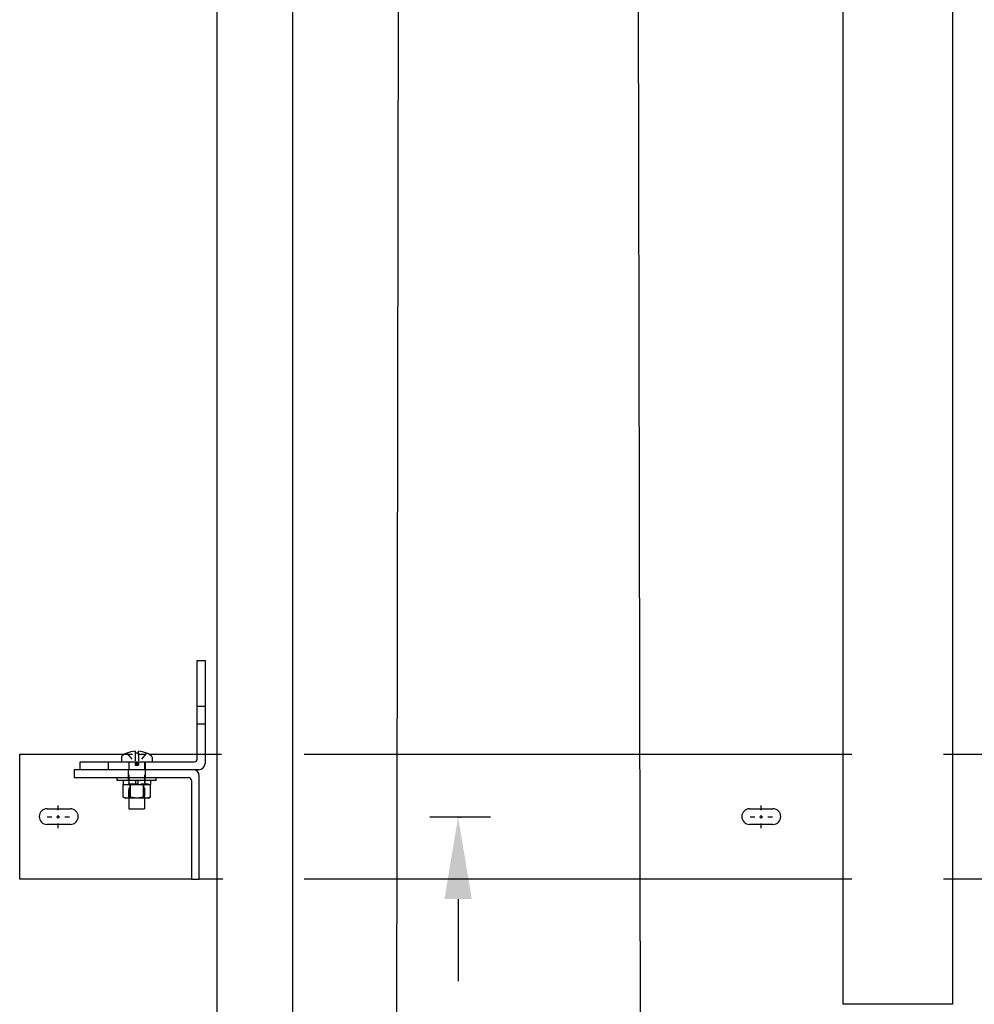
# Model space of a CAD drawing. Units: inches. Extents: x 15 to 431, y -88 to 207.
# Drawn here: x 57 to 76, y -4 to 15 of the extents above; entities that cross this region are included whole.
import ezdxf
from ezdxf.enums import TextEntityAlignment as Align

# ---------------------------------------------------------------- set-up
doc = ezdxf.new("R2010")
doc.units = ezdxf.units.IN
doc.header["$MEASUREMENT"] = 0
doc.linetypes.add('CENTER', pattern=[2, 1.25, -0.25, 0.25, -0.25])
doc.linetypes.add('HIDDEN', pattern=[0.375, 0.25, -0.125])
for name, color, linetype in [('AM_HID', 7, 'HIDDEN'), ('AM_VIS', 7, 'Continuous'), ('CEN', 1, 'CENTER'), ('DIM', 3, 'Continuous')]:
    doc.layers.add(name, color=color, linetype=linetype)

# ---------------------------------------------------------------- blocks, each defined once
blk = doc.blocks.new('RAIL_BRKT')
at = {"layer": 'AM_HID'}
for p, q in [((-18.062, 3.542), (-17.812, 3.542)), ((-18.062, 2.979), (-17.812, 2.979)), ((-20.384, 2.01), (-19.616, 2.01)), ((-20.314, 2.042), (-20.052, 1.723)), ((-20.052, 2.042), (-20.052, 1.723)), ((-19.948, 2.042), (-19.948, 1.723)), ((-19.686, 2.042), (-19.948, 1.723)), ((-18.062, 2.01), (-17.812, 2.01)), ((-20.906, 1.51), (-20.906, 1.76)), ((-20.25, 1.76), (-20.25, 0.603)), ((-20.052, 1.723), (-19.948, 1.723)), ((-20.052, 1.723), (-20.052, 1.66)), ((-20.052, 1.723), (-20, 1.66)), ((-20.052, 1.66), (-20, 1.66)), ((-19.948, 1.723), (-20, 1.66)), ((-20, 1.66), (-19.948, 1.66)), ((-19.948, 1.723), (-19.948, 1.66)), ((-19.75, 1.76), (-19.75, 0.603)), ((-19.719, 1.51), (-19.719, 1.76)), ((-20.281, 1.51), (-20.281, 1.26)), ((-19.719, 1.26), (-19.719, 1.51)), ((-20.031, 1.051), (-20.375, 1.051)), ((-20.375, 1.035), (-20.375, 1.051)), ((-20.265, 1.16), (-20.265, 1.26)), ((-20.259, 1.16), (-20.259, 1.035)), ((-20.25, 0.603), (-20.25, 1.051)), ((-19.625, 1.051), (-19.969, 1.051)), ((-19.75, 0.603), (-19.75, 1.051)), ((-19.741, 1.16), (-19.741, 1.035)), ((-19.735, 1.16), (-19.735, 1.26)), ((-19.625, 1.035), (-19.625, 1.051))]:
    blk.add_line(p, q, dxfattribs=at)
at = {"layer": 'AM_VIS'}
for p, q in [((-18.062, 1.86), (-18.062, 5.01)), ((-18.062, 5.01), (-17.812, 5.01)), ((-17.812, 5.01), (-17.812, 1.71)), ((-23.75, 2.01), (-20.384, 2.01)), ((-23.75, -1.99), (-23.75, 2.01)), ((-20.494, 1.911), (-20.494, 1.76)), ((-20.315, 2.044), (-20.314, 2.042)), ((-20.052, 2.105), (-20.052, 2.042)), ((-19.948, 2.042), (-19.948, 2.105)), ((-19.686, 2.042), (-19.685, 2.044)), ((-19.616, 2.01), (-18.062, 2.01)), ((-19.507, 1.911), (-19.507, 1.76)), ((-17.812, 2.01), (-17.291, 2.01)), ((-14.635, 2.01), (2.897, 2.01)), ((5.832, 2.01), (14.94, 2.01)), ((-21.812, 1.51), (-21.812, 1.76)), ((-21.812, 1.76), (-18.162, 1.76)), ((-22, 1.51), (-22, 1.26)), ((-18.2, 1.51), (-22, 1.51)), ((-18.013, 1.51), (-18.2, 1.51)), ((-18, -1.99), (-18, 1.31)), ((-22, 1.26), (-18.35, 1.26)), ((-20.625, 1.16), (-20.625, 1.26)), ((-20, 1.16), (-20.625, 1.16)), ((-20.436, 1.16), (-20.436, 1.035)), ((-20.436, 1.035), (-20.031, 1.035)), ((-20.433, 0.632), (-20.433, 1.035)), ((-20.217, 1.035), (-20.217, 0.632)), ((-20.216, 0.632), (-20.216, 1.035)), ((-20.031, 1.035), (-20.031, 1.16)), ((-19.969, 1.051), (-20.031, 1.051)), ((-20.031, 1.035), (-20, 1.035)), ((-19.375, 1.16), (-20, 1.16)), ((-20, 1.035), (-19.969, 1.035)), ((-19.969, 1.16), (-19.969, 1.035)), ((-19.969, 1.035), (-19.564, 1.035)), ((-19.784, 1.035), (-19.784, 0.632)), ((-19.783, 0.632), (-19.783, 1.035)), ((-19.567, 1.035), (-19.567, 0.632)), ((-19.564, 1.16), (-19.564, 1.035)), ((-19.375, 1.16), (-19.375, 1.26)), ((-18.25, 1.16), (-18.25, -1.99)), ((-20.375, 0.603), (-20.433, 0.632)), ((-20.433, 0.632), (-20.433, 0.632)), ((-20.216, 0.632), (-20.217, 0.632)), ((-19.783, 0.632), (-19.784, 0.632)), ((-19.625, 0.603), (-19.567, 0.632)), ((-19.567, 0.632), (-19.567, 0.632)), ((-20.325, 0.603), (-20.375, 0.603)), ((-20, 0.603), (-20.325, 0.603)), ((-20.25, 0.603), (-20.25, 0.26)), ((-19.675, 0.603), (-20, 0.603)), ((-19.75, 0.603), (-19.75, 0.26)), ((-19.625, 0.603), (-19.675, 0.603)), ((-22.875, 0.26), (-22.125, 0.26)), ((-20.25, 0.26), (-19.75, 0.26)), ((-0.375, 0.26), (0.375, 0.26)), ((-22.125, -0.24), (-22.875, -0.24)), ((0.375, -0.24), (-0.375, -0.24)), ((-18.25, -1.99), (-23.75, -1.99)), ((-18.25, -1.99), (-18, -1.99)), ((-17.249, -1.99), (-18, -1.99)), ((2.902, -1.99), (-14.64, -1.99)), ((14.942, -1.99), (5.836, -1.99))]:
    blk.add_line(p, q, dxfattribs=at)
for points in [[(-20.325, 0.603), (-20.433, 0.632)], [(-20.217, 0.632), (-20.325, 0.603)], [(-20, 0.603), (-20.216, 0.632)], [(-19.784, 0.632), (-20, 0.603)], [(-19.675, 0.603), (-19.783, 0.632)], [(-19.567, 0.632), (-19.675, 0.603)]]:
    blk.add_lwpolyline(points, dxfattribs=at)
for centre, radius, start, end in [((-20.438, 1.911), 0.055, 126.0571, 180), ((-20, 1.308), 0.8, 113.188, 126.0571), ((-20, 1.308), 0.798, 93.7348, 113.1528), ((-20, 1.308), 0.798, 66.8472, 86.2652), ((-20, 1.308), 0.8, 53.9429, 66.812), ((-19.562, 1.911), 0.055, 0, 53.9429), ((-18.162, 1.86), 0.1, 270, 0), ((-18.013, 1.71), 0.2, 270, 0), ((-18.2, 1.31), 0.2, 0, 90), ((-18.35, 1.16), 0.1, 0, 90), ((-22.875, 0.01), 0.25, 90, 270), ((-22.125, 0.01), 0.25, 270, 90), ((-0.375, 0.01), 0.25, 90, 270), ((0.375, 0.01), 0.25, 270, 90)]:
    blk.add_arc(centre, radius, start, end, dxfattribs=at)
blk.add_ellipse((-20, 1.45), major_axis=(0.768, 0), ratio=0.773149, start_param=1.503066, end_param=1.638527, dxfattribs=at)
at = {"layer": 'CEN', "linetype": 'CENTER'}
for p, q in [((-22.514, 0.21), (-22.514, 0.359)), ((0, 0.211), (0, 0.36)), ((-22.514, -0.056), (-22.514, 0.054)), ((-0.36, 0), (-0.211, 0)), ((-0.055, 0), (0.055, 0)), ((0, -0.055), (0, 0.055)), ((0.211, 0), (0.36, 0)), ((-22.874, -0.001), (-22.725, -0.001)), ((-22.569, -0.001), (-22.459, -0.001)), ((-22.514, -0.361), (-22.514, -0.212)), ((-22.303, -0.001), (-22.154, -0.001)), ((0, -0.36), (0, -0.211))]:
    blk.add_line(p, q, dxfattribs=at)
blk = doc.blocks.new('RAIL_ELEV_LABEL')
at = {"layer": 'DIM'}
blk.add_line((0.785, -0.007), (-1.157, -0.007), dxfattribs=at)
at = {"layer": 'DIM', "linetype": 'ByBlock'}
blk.add_line((-0.248, -2.632), (-0.248, -5.257), dxfattribs=at)
at = {"layer": 'DIM', "color": 0, "linetype": 'ByBlock'}
for p in [(-0.248, -0.007), (-0.186, -0.007), (-0.186, -0.007)]:
    blk.add_point(p, dxfattribs=at)
at = {"layer": 'DIM', "linetype": 'ByBlock'}
blk.add_solid([(-0.685, -2.632), (0.19, -2.632), (-0.248, -0.007)], dxfattribs=at)
at = {"layer": 'DIM'}
blk.add_attdef('RAILELEV', text='', height=2, dxfattribs=at).set_placement((1.1, -9.428), align=Align.CENTER)

msp = doc.modelspace()

# ---------------------------------------------------------------- linework, layer by layer
at = {"linetype": 'Continuous'}
for p, q in [((64.3521, -40.18934), (64.7091, 173.41066)), ((69.1521, -40.18934), (68.7891, 173.41066))]:
    msp.add_line(p, q, dxfattribs=at)
for points in [[(72.9891, 82.24966), (75.0891, 82.24966), (75.0891, -3.51434), (72.9891, -3.51434)], [(60.9516, -42.81434), (62.4141, -42.81434), (62.4141, 72.38566), (60.9516, 72.38566)]]:
    msp.add_lwpolyline(points, close=True, dxfattribs=at)

# ---------------------------------------------------------------- block references
at = {"linetype": 'Continuous', "xscale": 0.6000000000000001, "yscale": 0.6000000000000001, "zscale": 0.6000000000000001}
msp.add_blockref('RAIL_BRKT', (71.4141, 0.08566), dxfattribs=at)
msp.add_blockref('RAIL_ELEV_LABEL', (65.73728, 0.08566), dxfattribs=at).add_auto_attribs({'RAILELEV': 'RB2'})

doc.saveas('drawing.dxf')
